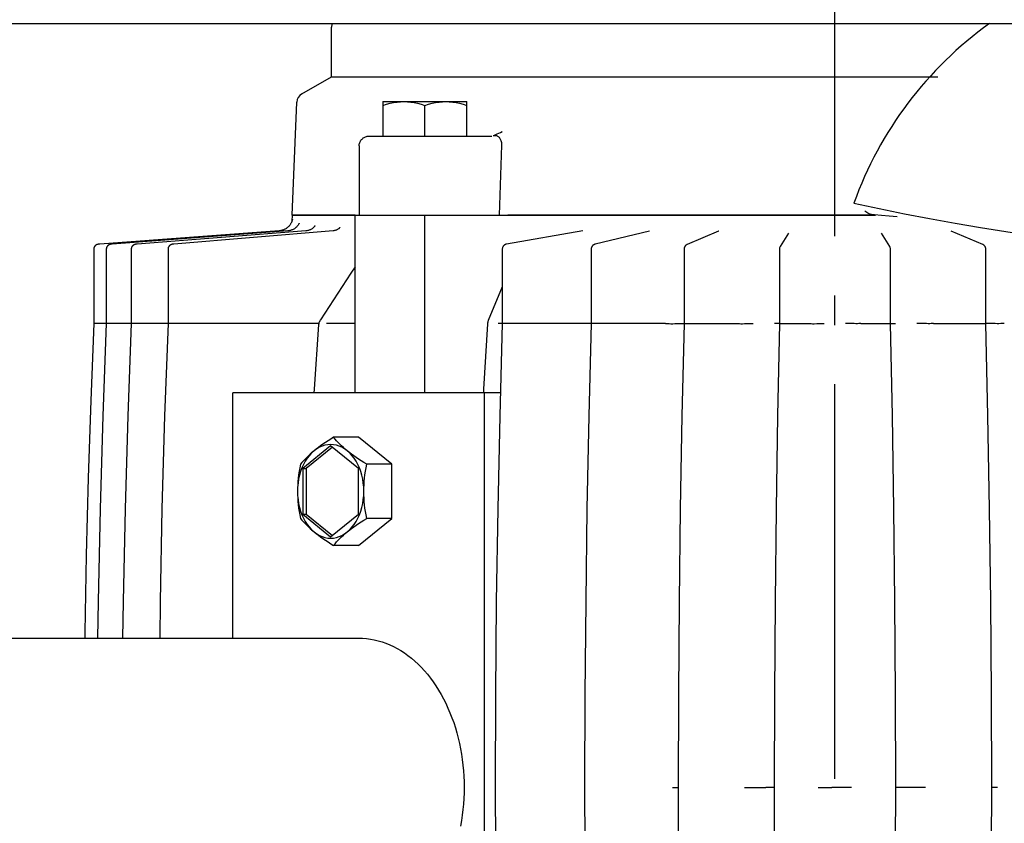
# Model space of a CAD drawing. Extents: x -1038 to 1536, y -829 to 669.
# Drawn here: x -165 to 34, y -465 to -302 of the extents above; entities that cross this region are included whole.
import ezdxf

# ---------------------------------------------------------------- set-up
doc = ezdxf.new("R2010")
doc.units = 0
doc.header["$LTSCALE"] = 20
doc.header["$PDMODE"] = 3
doc.header["$PDSIZE"] = -2
doc.linetypes.add('DASHDOT', pattern=[5.5, 4, -0.6, 0.3, -0.6])
doc.layers.get('DEFPOINTS').update_dxf_attribs({"linetype": 'CONTINUOUS'})
doc.layers.add('BASIS', color=6, linetype='DASHDOT')
doc.layers.add('DETAIL', color=5, linetype='CONTINUOUS')

msp = doc.modelspace()

# ---------------------------------------------------------------- linework, layer by layer
at = {"layer": 'BASIS', "color": 6, "linetype": 'DASHDOT'}
msp.add_line((0, -676.09), (0, 59.44), dxfattribs=at)
at = {"layer": 'DEFPOINTS', "color": 30, "linetype": 'CONTINUOUS'}
msp.add_point((-153.11, -457.8), dxfattribs=at)
at = {"layer": 'DETAIL', "color": 5, "linetype": 'CONTINUOUS'}
for p, q in [((-493.15, -303), (493.15, -303)), ((-102, -313.8), (-102, -303.73)), ((-108.04, -317.25), (-102, -313.8)), ((-102, -313.8), (20.88, -313.8)), ((-110, -341.8), (-109.05, -318.9)), ((-91.59, -318.8), (-74.59, -318.8)), ((-91.59, -318.8), (-91.59, -325.8)), ((-90.84, -319.33), (-90.12, -319.14)), ((-90.12, -319.14), (-89.42, -318.99)), ((-89.42, -318.99), (-88.72, -318.89)), ((-88.72, -318.89), (-88.03, -318.82)), ((-88.03, -318.82), (-87.34, -318.8)), ((-87.34, -318.8), (-86.64, -318.82)), ((-86.64, -318.82), (-85.95, -318.89)), ((-85.95, -318.89), (-85.25, -318.99)), ((-85.25, -318.99), (-84.55, -319.14)), ((-84.55, -319.14), (-83.83, -319.33)), ((-82.34, -319.33), (-81.62, -319.14)), ((-81.62, -319.14), (-80.92, -318.99)), ((-80.92, -318.99), (-80.22, -318.89)), ((-80.22, -318.89), (-79.53, -318.82)), ((-79.53, -318.82), (-78.84, -318.8)), ((-78.84, -318.8), (-78.14, -318.82)), ((-78.14, -318.82), (-77.45, -318.89)), ((-77.45, -318.89), (-76.75, -318.99)), ((-76.75, -318.99), (-76.05, -319.14)), ((-76.05, -319.14), (-75.33, -319.33)), ((-74.59, -325.8), (-74.59, -318.8)), ((-91.59, -319.56), (-90.84, -319.33)), ((-83.83, -319.33), (-83.09, -319.56)), ((-83.09, -319.56), (-82.34, -319.33)), ((-83.09, -325.8), (-83.09, -319.56)), ((-75.33, -319.33), (-74.59, -319.56)), ((-68.11, -325.2), (-67.79, -325.04)), ((-67.79, -325.04), (-67.45, -324.89)), ((-67.52, -324.84), (-67.48, -324.86)), ((-67.48, -324.86), (-67.45, -324.89)), ((-96.34, -327.28), (-96.29, -327.12)), ((-96.29, -327.12), (-96.22, -326.95)), ((-96.22, -326.95), (-96.14, -326.8)), ((-96.14, -326.8), (-96.05, -326.65)), ((-96.05, -326.65), (-95.94, -326.51)), ((-95.94, -326.51), (-95.82, -326.39)), ((-95.82, -326.39), (-95.69, -326.27)), ((-95.69, -326.27), (-95.56, -326.16)), ((-95.56, -326.16), (-95.41, -326.07)), ((-95.41, -326.07), (-95.25, -325.99)), ((-95.25, -325.99), (-95.09, -325.92)), ((-95.09, -325.92), (-94.93, -325.87)), ((-94.93, -325.87), (-94.76, -325.83)), ((-94.76, -325.83), (-94.58, -325.81)), ((-94.58, -325.81), (-94.41, -325.8)), ((-94.41, -325.8), (-91.59, -325.8)), ((-91.59, -325.8), (-86.49, -325.8)), ((-86.49, -325.8), (-69.52, -325.8)), ((-69.24, -325.7), (-68.98, -325.61)), ((-69.24, -325.7), (-69.09, -325.67)), ((-69.09, -325.67), (-68.95, -325.65)), ((-68.98, -325.61), (-68.7, -325.5)), ((-68.95, -325.65), (-68.82, -325.65)), ((-68.82, -325.65), (-68.69, -325.66)), ((-68.7, -325.5), (-68.41, -325.35)), ((-68.69, -325.66), (-68.57, -325.69)), ((-68.57, -325.69), (-68.46, -325.73)), ((-68.46, -325.73), (-68.35, -325.78)), ((-68.41, -325.35), (-68.11, -325.2)), ((-68.35, -325.78), (-68.25, -325.85)), ((-68.25, -325.85), (-68.14, -325.93)), ((-68.14, -325.93), (-68.05, -326.03)), ((-68.05, -326.03), (-67.96, -326.14)), ((-67.96, -326.14), (-67.87, -326.27)), ((-67.87, -326.27), (-67.8, -326.41)), ((-67.8, -326.41), (-67.73, -326.56)), ((-67.73, -326.56), (-67.67, -326.72)), ((-67.67, -326.72), (-67.62, -326.89)), ((-67.62, -326.89), (-67.58, -327.07)), ((-67.58, -327.07), (-67.56, -327.25)), ((-96.41, -327.8), (-96.4, -327.63)), ((-96.41, -327.8), (-96.41, -341.8)), ((-96.4, -327.63), (-96.38, -327.45)), ((-96.38, -327.45), (-96.34, -327.28)), ((-67.54, -327.63), (-68.04, -341.8)), ((-67.56, -327.25), (-67.54, -327.44)), ((-67.54, -327.44), (-67.54, -327.63)), ((6.24, -341.17), (6.03, -341)), ((-110.04, -343.06), (-110.07, -343.14)), ((-110.02, -342.99), (-110.04, -343.06)), ((-110, -341.8), (-110.02, -343.01)), ((-110, -342.93), (-110.02, -342.99)), ((-97.23, -341.8), (-110, -341.8)), ((-110, -341.8), (8.2, -341.8)), ((-109.98, -342.87), (-110, -342.93)), ((-109.97, -342.82), (-109.98, -342.87)), ((-109.95, -342.77), (-109.97, -342.82)), ((-109.94, -342.7), (-109.95, -342.73)), ((-109.95, -342.73), (-109.95, -342.77)), ((-109.93, -342.66), (-109.94, -342.68)), ((-109.94, -342.68), (-109.94, -342.7)), ((-109.93, -342.66), (-109.93, -342.65)), ((-109.93, -342.65), (-109.93, -342.65)), ((-109.93, -342.65), (-109.93, -342.66)), ((-97.23, -377.8), (-97.23, -341.8)), ((-83.09, -377.8), (-83.09, -341.8)), ((8.2, -341.8), (-66.3, -341.8)), ((6.45, -341.31), (6.24, -341.17)), ((6.68, -341.44), (6.45, -341.31)), ((6.92, -341.54), (6.68, -341.44)), ((7.17, -341.63), (6.92, -341.54)), ((7.44, -341.7), (7.17, -341.63)), ((7.71, -341.75), (7.44, -341.7)), ((8, -341.78), (7.71, -341.75)), ((9.44, -341.9), (8, -341.78)), ((10.97, -342.03), (9.44, -341.9)), ((12.58, -342.16), (10.97, -342.03)), ((-112.59, -345), (-148.95, -347.7)), ((-110.84, -345), (-146.44, -347.7)), ((-107.18, -345), (-141.41, -347.7)), ((-101.69, -345), (-133.98, -347.7)), ((-112.44, -344.98), (-112.59, -345)), ((-112.29, -344.96), (-112.44, -344.98)), ((-112.15, -344.93), (-112.29, -344.96)), ((-112.01, -344.89), (-112.15, -344.93)), ((-111.87, -344.85), (-112.01, -344.89)), ((-111.74, -344.8), (-111.87, -344.85)), ((-111.61, -344.75), (-111.74, -344.8)), ((-111.49, -344.69), (-111.61, -344.75)), ((-111.37, -344.63), (-111.49, -344.69)), ((-111.26, -344.56), (-111.37, -344.63)), ((-111.15, -344.49), (-111.26, -344.56)), ((-111.04, -344.41), (-111.15, -344.49)), ((-110.95, -344.34), (-111.04, -344.41)), ((-110.85, -344.26), (-110.95, -344.34)), ((-110.76, -344.18), (-110.85, -344.26)), ((-110.8, -345), (-110.84, -345)), ((-110.64, -344.98), (-110.8, -345)), ((-110.68, -344.09), (-110.76, -344.18)), ((-110.6, -344.01), (-110.68, -344.09)), ((-110.48, -344.95), (-110.64, -344.98)), ((-110.53, -343.92), (-110.6, -344.01)), ((-110.46, -343.83), (-110.53, -343.92)), ((-110.33, -344.91), (-110.48, -344.95)), ((-110.4, -343.75), (-110.46, -343.83)), ((-110.34, -343.66), (-110.4, -343.75)), ((-110.28, -343.57), (-110.34, -343.66)), ((-110.18, -344.87), (-110.33, -344.91)), ((-110.23, -343.48), (-110.28, -343.57)), ((-110.18, -343.39), (-110.23, -343.48)), ((-110.14, -343.31), (-110.18, -343.39)), ((-110.04, -344.82), (-110.18, -344.87)), ((-110.1, -343.22), (-110.14, -343.31)), ((-110.07, -343.14), (-110.1, -343.22)), ((-109.9, -344.76), (-110.04, -344.82)), ((-109.77, -344.7), (-109.9, -344.76)), ((-109.64, -344.63), (-109.77, -344.7)), ((-109.52, -344.56), (-109.64, -344.63)), ((-109.41, -344.49), (-109.52, -344.56)), ((-109.31, -344.41), (-109.41, -344.49)), ((-109.21, -344.32), (-109.31, -344.41)), ((-109.12, -344.24), (-109.21, -344.32)), ((-109.03, -344.15), (-109.12, -344.24)), ((-108.95, -344.07), (-109.03, -344.15)), ((-108.88, -343.98), (-108.95, -344.07)), ((-108.81, -343.9), (-108.88, -343.98)), ((-108.76, -343.82), (-108.81, -343.9)), ((-108.71, -343.74), (-108.76, -343.82)), ((-108.67, -343.67), (-108.71, -343.74)), ((-108.63, -343.61), (-108.67, -343.67)), ((-108.61, -343.55), (-108.63, -343.61)), ((-108.59, -343.51), (-108.61, -343.55)), ((-108.57, -343.47), (-108.59, -343.51)), ((-108.56, -343.45), (-108.57, -343.47)), ((-108.55, -343.42), (-108.56, -343.43)), ((-108.56, -343.43), (-108.56, -343.45)), ((-108.55, -343.43), (-108.55, -343.42)), ((-107.14, -345), (-107.18, -345)), ((-106.99, -344.98), (-107.14, -345)), ((-106.83, -344.95), (-106.99, -344.98)), ((-106.69, -344.92), (-106.83, -344.95)), ((-106.55, -344.87), (-106.69, -344.92)), ((-106.41, -344.82), (-106.55, -344.87)), ((-106.28, -344.76), (-106.41, -344.82)), ((-106.16, -344.7), (-106.28, -344.76)), ((-106.05, -344.64), (-106.16, -344.7)), ((-105.94, -344.57), (-106.05, -344.64)), ((-105.84, -344.5), (-105.94, -344.57)), ((-105.75, -344.42), (-105.84, -344.5)), ((-105.67, -344.35), (-105.75, -344.42)), ((-105.6, -344.28), (-105.67, -344.35)), ((-105.54, -344.21), (-105.6, -344.28)), ((-105.48, -344.15), (-105.54, -344.21)), ((-105.44, -344.09), (-105.48, -344.15)), ((-105.4, -344.04), (-105.44, -344.09)), ((-105.38, -344), (-105.4, -344.04)), ((-105.36, -343.96), (-105.38, -344)), ((-105.34, -343.94), (-105.36, -343.96)), ((-105.34, -343.92), (-105.34, -343.93)), ((-105.34, -343.93), (-105.34, -343.94)), ((-101.66, -345), (-101.69, -345)), ((-101.52, -344.98), (-101.66, -345)), ((-101.39, -344.96), (-101.52, -344.98)), ((-101.26, -344.92), (-101.39, -344.96)), ((-101.13, -344.88), (-101.26, -344.92)), ((-101.01, -344.84), (-101.13, -344.88)), ((-100.9, -344.79), (-101.01, -344.84)), ((-100.8, -344.73), (-100.9, -344.79)), ((-100.7, -344.67), (-100.8, -344.73)), ((-100.62, -344.61), (-100.7, -344.67)), ((-100.54, -344.56), (-100.62, -344.61)), ((-100.48, -344.5), (-100.54, -344.56)), ((-100.42, -344.45), (-100.48, -344.5)), ((-100.38, -344.4), (-100.42, -344.45)), ((-100.34, -344.36), (-100.38, -344.4)), ((-100.32, -344.33), (-100.34, -344.36)), ((-100.3, -344.31), (-100.32, -344.33)), ((-100.29, -344.29), (-100.3, -344.31)), ((-100.29, -344.29), (-100.29, -344.29)), ((-51.09, -345.01), (-66.54, -347.71)), ((-37.59, -345.03), (-48.61, -347.72)), ((-23.58, -345.09), (-29.95, -347.77)), ((-23.54, -345.08), (-23.58, -345.09)), ((29.95, -347.77), (23.54, -345.08)), ((-63.55, -347.1), (-63.59, -347.19)), ((-9.42, -345.48), (-11.09, -348.16)), ((-9.42, -345.47), (-9.42, -345.48)), ((-9.42, -345.47), (-9.42, -345.47)), ((9.42, -345.48), (9.42, -345.47)), ((11.09, -348.16), (9.42, -345.48)), ((-150.17, -348.6), (-150.18, -348.63)), ((-150.17, -348.62), (-150.18, -348.64)), ((-150.18, -348.63), (-150.18, -348.66)), ((-150.18, -348.64), (-150.18, -348.67)), ((-150.18, -348.66), (-150.18, -348.69)), ((-150.18, -348.67), (-150.18, -348.7)), ((-150.18, -348.69), (-150.18, -348.7)), ((-150.18, -348.7), (-150.18, -348.73)), ((-150.18, -348.73), (-150.18, -363.8)), ((-150.16, -348.53), (-150.17, -348.56)), ((-150.16, -348.54), (-150.17, -348.57)), ((-150.17, -348.56), (-150.17, -348.59)), ((-150.17, -348.57), (-150.17, -348.6)), ((-150.17, -348.59), (-150.17, -348.62)), ((-150.15, -348.48), (-150.16, -348.51)), ((-150.15, -348.48), (-150.16, -348.5)), ((-150.16, -348.5), (-150.16, -348.53)), ((-150.16, -348.51), (-150.16, -348.54)), ((-150.14, -348.45), (-150.15, -348.48)), ((-150.14, -348.46), (-150.15, -348.48)), ((-150.13, -348.4), (-150.14, -348.43)), ((-150.13, -348.42), (-150.14, -348.45)), ((-150.14, -348.43), (-150.14, -348.46)), ((-150.12, -348.37), (-150.13, -348.4)), ((-150.11, -348.35), (-150.12, -348.38)), ((-150.1, -348.32), (-150.11, -348.35)), ((-150.09, -348.3), (-150.1, -348.32)), ((-150.07, -348.27), (-150.09, -348.3)), ((-150.06, -348.25), (-150.07, -348.28)), ((-150.05, -348.23), (-150.06, -348.25)), ((-150.05, -348.23), (-150.06, -348.26)), ((-150.03, -348.21), (-150.05, -348.23)), ((-150.04, -348.21), (-150.05, -348.23)), ((-150.03, -348.19), (-150.04, -348.21)), ((-150.01, -348.17), (-150.03, -348.19)), ((-150.02, -348.18), (-150.03, -348.21)), ((-150.01, -348.16), (-150.02, -348.18)), ((-149.99, -348.14), (-150.01, -348.16)), ((-150, -348.15), (-150.01, -348.17)), ((-149.98, -348.13), (-150, -348.15)), ((-149.98, -348.12), (-149.99, -348.14)), ((-149.96, -348.1), (-149.98, -348.12)), ((-149.97, -348.11), (-149.98, -348.13)), ((-149.95, -348.09), (-149.97, -348.11)), ((-149.95, -348.08), (-149.96, -348.1)), ((-149.93, -348.06), (-149.95, -348.08)), ((-149.94, -348.07), (-149.95, -348.09)), ((-149.92, -348.06), (-149.94, -348.07)), ((-149.91, -348.05), (-149.93, -348.06)), ((-149.91, -348.04), (-149.92, -348.06)), ((-149.89, -348.02), (-149.91, -348.04)), ((-149.9, -348.03), (-149.91, -348.05)), ((-149.88, -348.01), (-149.9, -348.03)), ((-149.88, -348.01), (-149.89, -348.02)), ((-149.86, -347.99), (-149.88, -348.01)), ((-149.86, -348), (-149.88, -348.01)), ((-149.85, -347.98), (-149.86, -348)), ((-149.84, -347.98), (-149.86, -347.99)), ((-149.83, -347.96), (-149.85, -347.98)), ((-149.81, -347.95), (-149.83, -347.97)), ((-149.79, -347.94), (-149.81, -347.95)), ((-149.78, -347.92), (-149.8, -347.94)), ((-149.76, -347.91), (-149.78, -347.92)), ((-149.74, -347.9), (-149.76, -347.91)), ((-149.72, -347.89), (-149.74, -347.9)), ((-149.71, -347.88), (-149.73, -347.89)), ((-149.69, -347.87), (-149.71, -347.88)), ((-149.67, -347.85), (-149.69, -347.87)), ((-149.65, -347.85), (-149.67, -347.86)), ((-149.64, -347.84), (-149.65, -347.85)), ((-149.62, -347.83), (-149.64, -347.84)), ((-149.6, -347.82), (-149.62, -347.83)), ((-149.58, -347.81), (-149.6, -347.82)), ((-149.57, -347.8), (-149.58, -347.81)), ((-149.55, -347.8), (-149.57, -347.8)), ((-149.53, -347.79), (-149.55, -347.8)), ((-149.51, -347.78), (-149.53, -347.79)), ((-149.49, -347.78), (-149.51, -347.78)), ((-149.48, -347.77), (-149.49, -347.78)), ((-149.46, -347.77), (-149.48, -347.77)), ((-149.44, -347.76), (-149.46, -347.77)), ((-149.42, -347.76), (-149.44, -347.76)), ((-149.41, -347.75), (-149.42, -347.76)), ((-149.39, -347.75), (-149.41, -347.75)), ((-149.37, -347.75), (-149.39, -347.75)), ((-149.36, -347.74), (-149.38, -347.75)), ((-149.34, -347.74), (-149.36, -347.74)), ((-149.33, -347.74), (-149.34, -347.74)), ((-149.32, -347.74), (-149.33, -347.74)), ((-149.3, -347.73), (-149.32, -347.74)), ((-149.29, -347.73), (-149.3, -347.73)), ((-149.28, -347.73), (-149.29, -347.73)), ((-149.27, -347.73), (-149.28, -347.73)), ((-149.26, -347.73), (-149.28, -347.73)), ((-149.25, -347.73), (-149.27, -347.73)), ((-149.23, -347.73), (-149.25, -347.73)), ((-149.17, -347.72), (-149.23, -347.73)), ((-148.94, -347.7), (-149.17, -347.72)), ((-147.63, -348.65), (-147.64, -348.69)), ((-147.64, -348.69), (-147.64, -348.73)), ((-147.64, -348.73), (-147.64, -363.8)), ((-147.62, -348.56), (-147.63, -348.6)), ((-147.63, -348.6), (-147.63, -348.65)), ((-147.61, -348.48), (-147.62, -348.52)), ((-147.62, -348.52), (-147.62, -348.56)), ((-147.6, -348.44), (-147.61, -348.48)), ((-147.58, -348.41), (-147.6, -348.44)), ((-147.57, -348.37), (-147.58, -348.41)), ((-147.56, -348.33), (-147.57, -348.37)), ((-147.54, -348.3), (-147.56, -348.33)), ((-147.52, -348.26), (-147.54, -348.3)), ((-147.51, -348.23), (-147.52, -348.26)), ((-147.49, -348.2), (-147.51, -348.23)), ((-147.47, -348.17), (-147.49, -348.2)), ((-147.45, -348.14), (-147.47, -348.17)), ((-147.43, -348.11), (-147.45, -348.14)), ((-147.4, -348.08), (-147.43, -348.11)), ((-147.38, -348.06), (-147.4, -348.08)), ((-147.36, -348.03), (-147.38, -348.06)), ((-147.33, -348.01), (-147.36, -348.03)), ((-147.31, -347.99), (-147.33, -348.01)), ((-147.29, -347.96), (-147.31, -347.99)), ((-147.26, -347.94), (-147.29, -347.96)), ((-147.24, -347.92), (-147.26, -347.94)), ((-147.21, -347.91), (-147.24, -347.92)), ((-147.18, -347.89), (-147.21, -347.91)), ((-147.16, -347.87), (-147.18, -347.89)), ((-147.13, -347.86), (-147.16, -347.87)), ((-147.1, -347.84), (-147.13, -347.86)), ((-147.08, -347.83), (-147.1, -347.84)), ((-147.05, -347.82), (-147.08, -347.83)), ((-147.02, -347.8), (-147.05, -347.82)), ((-147, -347.79), (-147.02, -347.8)), ((-146.97, -347.78), (-147, -347.79)), ((-146.95, -347.77), (-146.97, -347.78)), ((-146.92, -347.77), (-146.95, -347.77)), ((-146.9, -347.76), (-146.92, -347.77)), ((-146.87, -347.75), (-146.9, -347.76)), ((-146.85, -347.75), (-146.87, -347.75)), ((-146.83, -347.74), (-146.85, -347.75)), ((-146.8, -347.74), (-146.83, -347.74)), ((-146.78, -347.74), (-146.8, -347.74)), ((-146.77, -347.73), (-146.78, -347.74)), ((-146.75, -347.73), (-146.77, -347.73)), ((-146.73, -347.73), (-146.75, -347.73)), ((-146.72, -347.73), (-146.73, -347.73)), ((-146.7, -347.73), (-146.72, -347.73)), ((-146.67, -347.72), (-146.7, -347.73)), ((-146.63, -347.72), (-146.67, -347.72)), ((-146.56, -347.71), (-146.63, -347.72)), ((-146.44, -347.7), (-146.56, -347.71)), ((-142.58, -348.58), (-142.59, -348.63)), ((-142.59, -348.63), (-142.59, -348.69)), ((-142.59, -348.69), (-142.59, -348.72)), ((-142.59, -348.72), (-142.59, -363.8)), ((-142.57, -348.53), (-142.58, -348.58)), ((-142.56, -348.48), (-142.57, -348.53)), ((-142.55, -348.43), (-142.56, -348.48)), ((-142.53, -348.39), (-142.55, -348.43)), ((-142.52, -348.34), (-142.53, -348.39)), ((-142.5, -348.3), (-142.52, -348.34)), ((-142.48, -348.25), (-142.5, -348.3)), ((-142.45, -348.21), (-142.48, -348.25)), ((-142.43, -348.18), (-142.45, -348.21)), ((-142.4, -348.14), (-142.43, -348.18)), ((-142.38, -348.1), (-142.4, -348.14)), ((-142.35, -348.07), (-142.38, -348.1)), ((-142.32, -348.04), (-142.35, -348.07)), ((-142.29, -348.01), (-142.32, -348.04)), ((-142.26, -347.98), (-142.29, -348.01)), ((-142.23, -347.96), (-142.26, -347.98)), ((-142.2, -347.93), (-142.23, -347.96)), ((-142.17, -347.91), (-142.2, -347.93)), ((-142.14, -347.89), (-142.17, -347.91)), ((-142.11, -347.87), (-142.14, -347.89)), ((-142.07, -347.85), (-142.11, -347.87)), ((-142.04, -347.83), (-142.07, -347.85)), ((-142.01, -347.82), (-142.04, -347.83)), ((-141.98, -347.8), (-142.01, -347.82)), ((-141.95, -347.79), (-141.98, -347.8)), ((-141.92, -347.78), (-141.95, -347.79)), ((-141.89, -347.77), (-141.92, -347.78)), ((-141.86, -347.76), (-141.89, -347.77)), ((-141.83, -347.75), (-141.86, -347.76)), ((-141.8, -347.75), (-141.83, -347.75)), ((-141.78, -347.74), (-141.8, -347.75)), ((-141.75, -347.74), (-141.78, -347.74)), ((-141.73, -347.73), (-141.75, -347.74)), ((-141.71, -347.73), (-141.73, -347.73)), ((-141.69, -347.73), (-141.71, -347.73)), ((-141.66, -347.72), (-141.69, -347.73)), ((-141.64, -347.72), (-141.66, -347.72)), ((-141.62, -347.72), (-141.64, -347.72)), ((-141.59, -347.72), (-141.62, -347.72)), ((-141.54, -347.71), (-141.59, -347.72)), ((-141.48, -347.7), (-141.54, -347.71)), ((-141.41, -347.7), (-141.48, -347.7)), ((-135.12, -348.57), (-135.13, -348.63)), ((-135.13, -348.63), (-135.13, -348.68)), ((-135.13, -348.68), (-135.13, -348.72)), ((-135.13, -348.72), (-135.13, -363.8)), ((-135.11, -348.52), (-135.12, -348.57)), ((-135.1, -348.47), (-135.11, -348.52)), ((-135.09, -348.42), (-135.1, -348.47)), ((-135.07, -348.38), (-135.09, -348.42)), ((-135.05, -348.33), (-135.07, -348.38)), ((-135.04, -348.29), (-135.05, -348.33)), ((-135.01, -348.25), (-135.04, -348.29)), ((-134.99, -348.21), (-135.01, -348.25)), ((-134.97, -348.17), (-134.99, -348.21)), ((-134.94, -348.13), (-134.97, -348.17)), ((-134.91, -348.09), (-134.94, -348.13)), ((-134.88, -348.06), (-134.91, -348.09)), ((-134.85, -348.03), (-134.88, -348.06)), ((-134.82, -348), (-134.85, -348.03)), ((-134.79, -347.97), (-134.82, -348)), ((-134.76, -347.94), (-134.79, -347.97)), ((-134.72, -347.92), (-134.76, -347.94)), ((-134.69, -347.89), (-134.72, -347.92)), ((-134.66, -347.87), (-134.69, -347.89)), ((-134.62, -347.85), (-134.66, -347.87)), ((-134.59, -347.83), (-134.62, -347.85)), ((-134.55, -347.81), (-134.59, -347.83)), ((-134.52, -347.8), (-134.55, -347.81)), ((-134.49, -347.79), (-134.52, -347.8)), ((-134.45, -347.77), (-134.49, -347.79)), ((-134.42, -347.76), (-134.45, -347.77)), ((-134.39, -347.75), (-134.42, -347.76)), ((-134.36, -347.75), (-134.39, -347.75)), ((-134.33, -347.74), (-134.36, -347.75)), ((-134.3, -347.73), (-134.33, -347.74)), ((-134.27, -347.73), (-134.3, -347.73)), ((-134.24, -347.72), (-134.27, -347.73)), ((-134.22, -347.72), (-134.24, -347.72)), ((-134.19, -347.72), (-134.22, -347.72)), ((-134.16, -347.71), (-134.19, -347.72)), ((-134.13, -347.71), (-134.16, -347.71)), ((-134.1, -347.71), (-134.13, -347.71)), ((-134.06, -347.7), (-134.1, -347.71)), ((-133.98, -347.7), (-134.06, -347.7)), ((-67.39, -348.54), (-67.4, -348.62)), ((-67.4, -348.62), (-67.4, -348.7)), ((-67.4, -348.7), (-67.4, -348.71)), ((-67.4, -348.71), (-67.4, -363.8)), ((-67.37, -348.47), (-67.39, -348.54)), ((-67.35, -348.4), (-67.37, -348.47)), ((-67.33, -348.34), (-67.35, -348.4)), ((-67.3, -348.27), (-67.33, -348.34)), ((-67.27, -348.21), (-67.3, -348.27)), ((-67.24, -348.16), (-67.27, -348.21)), ((-67.2, -348.1), (-67.24, -348.16)), ((-67.16, -348.05), (-67.2, -348.1)), ((-67.12, -348.01), (-67.16, -348.05)), ((-67.07, -347.97), (-67.12, -348.01)), ((-67.03, -347.93), (-67.07, -347.97)), ((-66.98, -347.89), (-67.03, -347.93)), ((-66.94, -347.86), (-66.98, -347.89)), ((-66.89, -347.83), (-66.94, -347.86)), ((-66.84, -347.81), (-66.89, -347.83)), ((-66.79, -347.78), (-66.84, -347.81)), ((-66.75, -347.76), (-66.79, -347.78)), ((-66.7, -347.75), (-66.75, -347.76)), ((-66.66, -347.73), (-66.7, -347.75)), ((-66.61, -347.72), (-66.66, -347.73)), ((-66.58, -347.71), (-66.61, -347.72)), ((-66.54, -347.71), (-66.58, -347.71)), ((-49.38, -348.55), (-49.39, -348.62)), ((-49.39, -348.62), (-49.39, -348.7)), ((-49.39, -348.7), (-49.39, -363.8)), ((-49.37, -348.49), (-49.38, -348.55)), ((-49.35, -348.42), (-49.37, -348.49)), ((-49.33, -348.36), (-49.35, -348.42)), ((-49.31, -348.3), (-49.33, -348.36)), ((-49.28, -348.24), (-49.31, -348.3)), ((-49.25, -348.19), (-49.28, -348.24)), ((-49.22, -348.14), (-49.25, -348.19)), ((-49.19, -348.09), (-49.22, -348.14)), ((-49.15, -348.04), (-49.19, -348.09)), ((-49.11, -348), (-49.15, -348.04)), ((-49.07, -347.96), (-49.11, -348)), ((-49.03, -347.93), (-49.07, -347.96)), ((-48.99, -347.9), (-49.03, -347.93)), ((-48.95, -347.86), (-48.99, -347.9)), ((-48.9, -347.84), (-48.95, -347.86)), ((-48.86, -347.81), (-48.9, -347.84)), ((-48.81, -347.79), (-48.86, -347.81)), ((-48.77, -347.77), (-48.81, -347.79)), ((-48.73, -347.75), (-48.77, -347.77)), ((-48.68, -347.74), (-48.73, -347.75)), ((-48.64, -347.73), (-48.68, -347.74)), ((-48.61, -347.72), (-48.64, -347.73)), ((-30.56, -348.58), (-30.57, -348.66)), ((-30.57, -348.66), (-30.57, -348.7)), ((-30.57, -348.7), (-30.57, -363.8)), ((-30.55, -348.5), (-30.56, -348.58)), ((-30.53, -348.42), (-30.55, -348.5)), ((-30.51, -348.35), (-30.53, -348.42)), ((-30.48, -348.28), (-30.51, -348.35)), ((-30.44, -348.21), (-30.48, -348.28)), ((-30.41, -348.15), (-30.44, -348.21)), ((-30.37, -348.1), (-30.41, -348.15)), ((-30.33, -348.04), (-30.37, -348.1)), ((-30.28, -348), (-30.33, -348.04)), ((-30.24, -347.95), (-30.28, -348)), ((-30.19, -347.91), (-30.24, -347.95)), ((-30.14, -347.87), (-30.19, -347.91)), ((-30.09, -347.84), (-30.14, -347.87)), ((-30.04, -347.81), (-30.09, -347.84)), ((-29.99, -347.79), (-30.04, -347.81)), ((-29.95, -347.77), (-29.99, -347.79)), ((-11.24, -348.61), (-11.25, -348.69)), ((-11.25, -348.69), (-11.25, -363.8)), ((-11.23, -348.51), (-11.24, -348.61)), ((-11.21, -348.42), (-11.23, -348.51)), ((-11.17, -348.32), (-11.21, -348.42)), ((-11.13, -348.23), (-11.17, -348.32)), ((-11.09, -348.16), (-11.13, -348.23)), ((11.12, -348.21), (11.09, -348.16)), ((11.16, -348.29), (11.12, -348.21)), ((11.19, -348.38), (11.16, -348.29)), ((11.22, -348.46), (11.19, -348.38)), ((11.23, -348.55), (11.22, -348.46)), ((11.24, -348.64), (11.23, -348.55)), ((11.25, -348.69), (11.24, -348.64)), ((11.25, -363.8), (11.25, -348.69)), ((30, -347.79), (29.95, -347.77)), ((30.05, -347.82), (30, -347.79)), ((30.1, -347.85), (30.05, -347.82)), ((30.15, -347.88), (30.1, -347.85)), ((30.19, -347.92), (30.15, -347.88)), ((30.24, -347.96), (30.19, -347.92)), ((30.29, -348), (30.24, -347.96)), ((30.33, -348.05), (30.29, -348)), ((30.37, -348.1), (30.33, -348.05)), ((30.41, -348.16), (30.37, -348.1)), ((30.45, -348.22), (30.41, -348.16)), ((30.48, -348.28), (30.45, -348.22)), ((30.51, -348.35), (30.48, -348.28)), ((30.53, -348.42), (30.51, -348.35)), ((30.55, -348.5), (30.53, -348.42)), ((30.56, -348.58), (30.55, -348.5)), ((30.57, -348.66), (30.56, -348.58)), ((30.57, -348.7), (30.57, -348.66)), ((30.57, -363.8), (30.57, -348.7)), ((-97.23, -352.28), (-98.08, -353.58)), ((-98.08, -353.58), (-104.24, -363.03)), ((-67.4, -356.35), (-70.24, -363.19)), ((-104.24, -363.03), (-104.3, -363.12)), ((-150.18, -363.8), (-150.79, -379.36)), ((-104.59, -363.8), (-150.18, -363.8)), ((-147.64, -363.8), (-148.35, -382.5)), ((-142.59, -363.8), (-143.29, -382.5)), ((-135.13, -363.8), (-135.81, -382.5)), ((-104.62, -364), (-105.55, -377.11)), ((-104.6, -363.89), (-104.62, -363.98)), ((-104.62, -363.98), (-104.62, -364)), ((-104.62, -364), (-104.62, -364)), ((-104.59, -363.8), (-104.6, -363.89)), ((-104.57, -363.71), (-104.59, -363.8)), ((-104.54, -363.63), (-104.57, -363.71)), ((-104.5, -363.53), (-104.54, -363.63)), ((-104.47, -363.46), (-104.5, -363.53)), ((-104.46, -363.42), (-104.47, -363.46)), ((-104.44, -363.38), (-104.46, -363.42)), ((-104.4, -363.3), (-104.44, -363.38)), ((-104.44, -363.38), (-104.44, -363.38)), ((-104.35, -363.21), (-104.4, -363.3)), ((-104.3, -363.12), (-104.35, -363.21)), ((-97.23, -363.8), (-103.04, -363.8)), ((-70.39, -363.82), (-71.18, -377.11)), ((-70.38, -363.72), (-70.39, -363.76)), ((-70.39, -363.76), (-70.39, -363.82)), ((-70.39, -363.76), (-70.39, -363.76)), ((-70.36, -363.59), (-70.38, -363.66)), ((-70.38, -363.66), (-70.38, -363.67)), ((-70.38, -363.67), (-70.38, -363.72)), ((-70.34, -363.47), (-70.36, -363.59)), ((-70.3, -363.34), (-70.34, -363.47)), ((-70.25, -363.21), (-70.3, -363.34)), ((-70.24, -363.19), (-70.25, -363.21)), ((-34.32, -363.8), (-68.26, -363.8)), ((-67.4, -363.8), (-67.92, -382.5)), ((-49.39, -363.8), (-49.87, -382.5)), ((-34.32, -363.8), (-34.23, -363.8)), ((-34.23, -363.8), (-34.13, -363.81)), ((-34.13, -363.81), (-34.02, -363.81)), ((-34.02, -363.81), (-33.89, -363.81)), ((-33.89, -363.81), (-33.59, -363.81)), ((-33.59, -363.81), (-33.24, -363.82)), ((-33.24, -363.82), (-32.86, -363.82)), ((-32.86, -363.82), (-32.44, -363.81)), ((-32.44, -363.81), (-32, -363.81)), ((-32, -363.81), (-31.55, -363.8)), ((-31.55, -363.8), (-30.66, -363.79)), ((-30.57, -363.8), (-31, -382.5)), ((-30.57, -363.8), (-19.94, -363.8)), ((-19.94, -363.8), (-19.88, -363.8)), ((-19.88, -363.8), (-19.81, -363.81)), ((-19.81, -363.81), (-19.72, -363.81)), ((-19.72, -363.81), (-19.62, -363.81)), ((-19.62, -363.81), (-19.5, -363.81)), ((-19.5, -363.81), (-19.36, -363.81)), ((-19.36, -363.81), (-19.06, -363.82)), ((-19.06, -363.82), (-18.71, -363.82)), ((-18.71, -363.82), (-18.32, -363.81)), ((-18.32, -363.81), (-17.9, -363.81)), ((-17.9, -363.81), (-17.46, -363.8)), ((-17.46, -363.8), (-16.56, -363.79)), ((-11.81, -363.8), (-12.25, -363.79)), ((-11.25, -363.81), (-11.81, -363.8)), ((-11.25, -363.8), (-11.63, -382.5)), ((-11.25, -363.8), (-5.22, -363.8)), ((-5.22, -363.8), (-5.19, -363.8)), ((-5.19, -363.8), (-5.15, -363.81)), ((-5.15, -363.81), (-5.09, -363.81)), ((-5.09, -363.81), (-5.01, -363.81)), ((-5.01, -363.81), (-4.92, -363.81)), ((-4.92, -363.81), (-4.81, -363.81)), ((-4.81, -363.81), (-4.55, -363.82)), ((-4.55, -363.82), (-4.24, -363.82)), ((-4.24, -363.82), (-3.69, -363.81)), ((-3.69, -363.81), (-3.06, -363.8)), ((-3.06, -363.8), (-2.17, -363.79)), ((2.4, -363.79), (2.17, -363.79)), ((3.06, -363.8), (2.4, -363.79)), ((3.49, -363.81), (3.06, -363.8)), ((3.88, -363.81), (3.49, -363.81)), ((4.24, -363.82), (3.88, -363.81)), ((4.55, -363.82), (4.24, -363.82)), ((4.81, -363.81), (4.55, -363.82)), ((4.92, -363.81), (4.81, -363.81)), ((5.01, -363.81), (4.92, -363.81)), ((5.09, -363.81), (5.01, -363.81)), ((5.15, -363.81), (5.09, -363.81)), ((5.19, -363.8), (5.15, -363.81)), ((5.22, -363.8), (5.19, -363.8)), ((5.22, -363.8), (11.25, -363.8)), ((11.25, -363.81), (12.25, -363.79)), ((11.63, -382.5), (11.25, -363.8)), ((16.78, -363.79), (16.56, -363.79)), ((17.23, -363.8), (16.78, -363.79)), ((17.68, -363.81), (17.23, -363.8)), ((18.11, -363.81), (17.68, -363.81)), ((18.52, -363.81), (18.11, -363.81)), ((18.89, -363.82), (18.52, -363.81)), ((19.22, -363.82), (18.89, -363.82)), ((19.5, -363.81), (19.22, -363.82)), ((19.62, -363.81), (19.5, -363.81)), ((19.72, -363.81), (19.62, -363.81)), ((19.81, -363.81), (19.72, -363.81)), ((19.88, -363.8), (19.81, -363.81)), ((19.94, -363.8), (19.88, -363.8)), ((19.94, -363.8), (30.57, -363.8)), ((31, -382.5), (30.57, -363.8)), ((31.1, -363.8), (30.66, -363.79)), ((31.55, -363.8), (31.1, -363.8)), ((32, -363.81), (31.55, -363.8)), ((32.44, -363.81), (32, -363.81)), ((32.86, -363.82), (32.44, -363.81)), ((33.24, -363.82), (32.86, -363.82)), ((33.59, -363.81), (33.24, -363.82)), ((33.89, -363.81), (33.59, -363.81)), ((34.02, -363.81), (33.89, -363.81)), ((34.13, -363.81), (34.02, -363.81)), ((34.23, -363.8), (34.13, -363.81)), ((34.32, -363.8), (34.23, -363.8)), ((-67.79, -377.8), (-121.98, -377.8)), ((-121.98, -427.55), (-121.98, -377.8)), ((-105.55, -377.11), (-105.6, -377.8)), ((-71.18, -377.11), (-71.21, -377.79)), ((-71.06, -377.8), (-71.06, -537.8)), ((-150.79, -379.36), (-151.29, -395.05)), ((-148.35, -382.5), (-148.9, -401.32)), ((-143.29, -382.5), (-143.84, -401.32)), ((-135.81, -382.5), (-136.35, -401.32)), ((-67.92, -382.5), (-68.32, -401.32)), ((-49.87, -382.5), (-50.24, -401.32)), ((-31, -382.5), (-31.34, -401.32)), ((-11.63, -382.5), (-11.93, -401.33)), ((11.93, -401.33), (11.63, -382.5)), ((31.34, -401.32), (31, -382.5)), ((-101.58, -386.83), (-102.16, -387.19)), ((-96.52, -386.83), (-101.58, -386.83)), ((-101.27, -387.19), (-101.58, -386.83)), ((-89.8, -392.32), (-96.52, -386.83)), ((-102.18, -388.56), (-107.83, -393.18)), ((-101.82, -388.85), (-107.13, -393.18)), ((-104.67, -388.9), (-105.11, -389.24)), ((-104.47, -388.87), (-105.01, -389.19)), ((-104.22, -388.57), (-104.67, -388.9)), ((-103.92, -388.62), (-104.47, -388.87)), ((-103.74, -388.23), (-104.22, -388.57)), ((-103.34, -388.44), (-103.92, -388.62)), ((-103.24, -387.89), (-103.74, -388.23)), ((-102.76, -388.34), (-103.34, -388.44)), ((-102.71, -387.55), (-103.24, -387.89)), ((-102.18, -388.3), (-102.76, -388.34)), ((-102.16, -387.19), (-102.71, -387.55)), ((-101.59, -388.34), (-102.18, -388.3)), ((-96.52, -393.18), (-102.18, -388.56)), ((-101.01, -388.44), (-101.59, -388.34)), ((-100.96, -387.55), (-101.27, -387.19)), ((-100.44, -388.62), (-101.01, -388.44)), ((-100.64, -387.89), (-100.96, -387.55)), ((-100.31, -388.23), (-100.64, -387.89)), ((-99.88, -388.87), (-100.44, -388.62)), ((-99.97, -388.57), (-100.31, -388.23)), ((-99.6, -388.9), (-99.97, -388.57)), ((-99.34, -389.19), (-99.88, -388.87)), ((-99.22, -389.24), (-99.6, -388.9)), ((-107.03, -390.92), (-107.36, -391.26)), ((-106.68, -390.58), (-107.03, -390.92)), ((-106.49, -390.52), (-106.93, -391.08)), ((-106.32, -390.24), (-106.68, -390.58)), ((-106.03, -390.02), (-106.49, -390.52)), ((-105.94, -389.91), (-106.32, -390.24)), ((-105.54, -389.57), (-106.03, -390.02)), ((-105.54, -389.57), (-105.94, -389.91)), ((-105.01, -389.19), (-105.54, -389.57)), ((-105.11, -389.24), (-105.54, -389.57)), ((-98.82, -389.57), (-99.34, -389.19)), ((-98.82, -389.57), (-99.22, -389.24)), ((-98.32, -390.02), (-98.82, -389.57)), ((-98.4, -389.91), (-98.82, -389.57)), ((-97.96, -390.24), (-98.4, -389.91)), ((-97.86, -390.52), (-98.32, -390.02)), ((-97.5, -390.58), (-97.96, -390.24)), ((-97.43, -391.08), (-97.86, -390.52)), ((-97.02, -390.92), (-97.5, -390.58)), ((-96.52, -391.26), (-97.02, -390.92)), ((-108.29, -392.32), (-108.43, -393.03)), ((-107.99, -391.95), (-108.29, -392.32)), ((-107.68, -391.6), (-107.99, -391.95)), ((-107.68, -392.35), (-107.99, -393.05)), ((-107.36, -391.26), (-107.68, -391.6)), ((-107.32, -391.69), (-107.68, -392.35)), ((-106.93, -391.08), (-107.32, -391.69)), ((-97.03, -391.69), (-97.43, -391.08)), ((-96.67, -392.35), (-97.03, -391.69)), ((-96.36, -393.05), (-96.67, -392.35)), ((-96, -391.6), (-96.52, -391.26)), ((-95.44, -391.95), (-96, -391.6)), ((-94.86, -392.32), (-95.44, -391.95)), ((-95, -393.03), (-94.86, -392.32)), ((-89.8, -392.32), (-94.86, -392.32)), ((-89.8, -403.28), (-89.8, -392.32)), ((-108.66, -394.42), (-108.74, -395.1)), ((-108.55, -393.73), (-108.66, -394.42)), ((-108.49, -394.55), (-108.66, -395.34)), ((-108.43, -393.03), (-108.55, -393.73)), ((-108.26, -393.78), (-108.49, -394.55)), ((-107.99, -393.05), (-108.26, -393.78)), ((-107.83, -393.18), (-107.83, -402.42)), ((-107.83, -393.18), (-107.13, -393.18)), ((-107.13, -393.18), (-107.13, -402.42)), ((-96.52, -402.42), (-96.52, -393.18)), ((-96.09, -393.78), (-96.36, -393.05)), ((-95.86, -394.55), (-96.09, -393.78)), ((-95.69, -395.34), (-95.86, -394.55)), ((-95.3, -395.1), (-95.22, -394.42)), ((-95.22, -394.42), (-95.12, -393.73)), ((-95.12, -393.73), (-95, -393.03)), ((-151.29, -395.05), (-151.68, -410.73)), ((-108.87, -396.97), (-108.89, -397.8)), ((-108.85, -396.45), (-108.88, -397.12)), ((-108.79, -396.15), (-108.87, -396.97)), ((-108.81, -395.77), (-108.85, -396.45)), ((-108.74, -395.1), (-108.81, -395.77)), ((-108.66, -395.34), (-108.79, -396.15)), ((-95.56, -396.15), (-95.69, -395.34)), ((-95.48, -396.97), (-95.56, -396.15)), ((-95.46, -397.8), (-95.48, -396.97)), ((-95.45, -397.12), (-95.42, -396.45)), ((-95.42, -396.45), (-95.37, -395.77)), ((-95.37, -395.77), (-95.3, -395.1)), ((-108.88, -397.12), (-108.89, -397.8)), ((-108.89, -397.8), (-108.87, -398.63)), ((-108.89, -397.8), (-108.88, -398.48)), ((-108.88, -398.48), (-108.85, -399.15)), ((-108.87, -398.63), (-108.79, -399.45)), ((-95.56, -399.45), (-95.48, -398.63)), ((-95.48, -398.63), (-95.46, -397.8)), ((-95.46, -397.8), (-95.45, -397.12)), ((-95.45, -398.48), (-95.46, -397.8)), ((-95.42, -399.15), (-95.45, -398.48)), ((-108.85, -399.15), (-108.81, -399.83)), ((-108.81, -399.83), (-108.74, -400.5)), ((-108.79, -399.45), (-108.66, -400.26)), ((-108.74, -400.5), (-108.66, -401.18)), ((-108.66, -400.26), (-108.49, -401.05)), ((-95.86, -401.05), (-95.69, -400.26)), ((-95.69, -400.26), (-95.56, -399.45)), ((-95.37, -399.83), (-95.42, -399.15)), ((-95.3, -400.5), (-95.37, -399.83)), ((-95.22, -401.18), (-95.3, -400.5)), ((-148.9, -401.32), (-149.3, -420.15)), ((-143.84, -401.32), (-144.23, -420.15)), ((-136.35, -401.32), (-136.73, -420.15)), ((-108.66, -401.18), (-108.55, -401.87)), ((-108.55, -401.87), (-108.43, -402.57)), ((-108.49, -401.05), (-108.26, -401.82)), ((-108.43, -402.57), (-108.29, -403.28)), ((-108.26, -401.82), (-107.99, -402.55)), ((-107.99, -402.55), (-107.68, -403.25)), ((-107.83, -402.42), (-107.13, -402.42)), ((-107.83, -402.42), (-102.18, -407.04)), ((-107.13, -402.42), (-101.82, -406.75)), ((-102.18, -407.04), (-96.52, -402.42)), ((-96.67, -403.25), (-96.36, -402.55)), ((-96.36, -402.55), (-96.09, -401.82)), ((-96.09, -401.82), (-95.86, -401.05)), ((-95.12, -401.87), (-95.22, -401.18)), ((-95, -402.57), (-95.12, -401.87)), ((-94.86, -403.28), (-95, -402.57)), ((-68.32, -401.32), (-68.61, -420.15)), ((-50.24, -401.32), (-50.5, -420.15)), ((-31.34, -401.32), (-31.57, -420.15)), ((-11.93, -401.33), (-12.14, -420.15)), ((12.14, -420.15), (11.93, -401.33)), ((31.57, -420.15), (31.34, -401.32)), ((-108.29, -403.28), (-107.99, -403.65)), ((-107.99, -403.65), (-107.68, -404)), ((-107.68, -403.25), (-107.32, -403.91)), ((-107.68, -404), (-107.36, -404.34)), ((-107.36, -404.34), (-107.03, -404.68)), ((-107.32, -403.91), (-106.93, -404.52)), ((-107.03, -404.68), (-106.68, -405.02)), ((-106.93, -404.52), (-106.49, -405.08)), ((-97.86, -405.08), (-97.43, -404.52)), ((-97.5, -405.02), (-97.02, -404.68)), ((-97.43, -404.52), (-97.03, -403.91)), ((-97.03, -403.91), (-96.67, -403.25)), ((-97.02, -404.68), (-96.52, -404.34)), ((-96.52, -408.77), (-89.8, -403.28)), ((-96.52, -404.34), (-96, -404)), ((-96, -404), (-95.44, -403.65)), ((-95.44, -403.65), (-94.86, -403.28)), ((-89.8, -403.28), (-94.86, -403.28)), ((-106.68, -405.02), (-106.32, -405.36)), ((-106.49, -405.08), (-106.03, -405.58)), ((-106.32, -405.36), (-105.94, -405.69)), ((-106.03, -405.58), (-105.54, -406.03)), ((-105.94, -405.69), (-105.54, -406.03)), ((-105.54, -406.03), (-105.01, -406.41)), ((-105.54, -406.03), (-105.11, -406.36)), ((-105.11, -406.36), (-104.67, -406.7)), ((-105.01, -406.41), (-104.47, -406.73)), ((-104.67, -406.7), (-104.22, -407.03)), ((-104.47, -406.73), (-103.92, -406.98)), ((-100.44, -406.98), (-99.88, -406.73)), ((-99.96, -407.03), (-99.6, -406.7)), ((-99.88, -406.73), (-99.34, -406.41)), ((-99.6, -406.7), (-99.22, -406.36)), ((-99.34, -406.41), (-98.82, -406.03)), ((-99.22, -406.36), (-98.82, -406.03)), ((-98.82, -406.03), (-98.32, -405.58)), ((-98.82, -406.03), (-98.4, -405.69)), ((-98.4, -405.69), (-97.96, -405.36)), ((-98.32, -405.58), (-97.86, -405.08)), ((-97.96, -405.36), (-97.5, -405.02)), ((-104.22, -407.03), (-103.74, -407.37)), ((-103.92, -406.98), (-103.34, -407.16)), ((-103.74, -407.37), (-103.24, -407.71)), ((-103.34, -407.16), (-102.76, -407.26)), ((-103.24, -407.71), (-102.71, -408.05)), ((-102.76, -407.26), (-102.18, -407.3)), ((-102.71, -408.05), (-102.16, -408.41)), ((-102.18, -407.3), (-101.59, -407.26)), ((-102.16, -408.41), (-101.58, -408.77)), ((-101.59, -407.26), (-101.01, -407.16)), ((-101.58, -408.77), (-101.27, -408.41)), ((-96.52, -408.77), (-101.58, -408.77)), ((-101.27, -408.41), (-100.96, -408.05)), ((-101.01, -407.16), (-100.44, -406.98)), ((-100.96, -408.05), (-100.64, -407.71)), ((-100.64, -407.71), (-100.31, -407.37)), ((-100.31, -407.37), (-99.96, -407.03)), ((-151.68, -410.73), (-151.96, -426.42)), ((-149.3, -420.15), (-149.39, -427.55)), ((-144.23, -420.15), (-144.32, -427.55)), ((-136.73, -420.15), (-136.82, -427.55)), ((-68.61, -420.15), (-68.78, -438.98)), ((-50.5, -420.15), (-50.66, -438.98)), ((-31.57, -420.15), (-31.72, -438.98)), ((-12.14, -420.15), (-12.27, -438.98)), ((12.27, -438.98), (12.14, -420.15)), ((31.72, -438.98), (31.57, -420.15)), ((-151.96, -426.42), (-151.97, -427.55)), ((-438.55, -427.55), (-96.52, -427.55)), ((-96.52, -427.55), (-95.72, -427.57)), ((-95.72, -427.57), (-94.92, -427.63)), ((-94.92, -427.63), (-94.12, -427.74)), ((-94.12, -427.74), (-93.33, -427.89)), ((-93.33, -427.89), (-92.54, -428.08)), ((-92.54, -428.08), (-91.76, -428.31)), ((-91.76, -428.31), (-90.98, -428.58)), ((-90.98, -428.58), (-90.21, -428.89)), ((-90.21, -428.89), (-89.45, -429.25)), ((-89.45, -429.25), (-88.7, -429.64)), ((-88.7, -429.64), (-87.97, -430.07)), ((-87.97, -430.07), (-87.24, -430.55)), ((-87.24, -430.55), (-86.52, -431.06)), ((-86.52, -431.06), (-85.82, -431.6)), ((-85.82, -431.6), (-85.14, -432.19)), ((-85.14, -432.19), (-84.47, -432.81)), ((-84.47, -432.81), (-83.82, -433.46)), ((-83.82, -433.46), (-83.18, -434.15)), ((-83.18, -434.15), (-82.57, -434.87)), ((-82.57, -434.87), (-81.97, -435.63)), ((-81.97, -435.63), (-81.39, -436.41)), ((-81.39, -436.41), (-80.84, -437.22)), ((-80.84, -437.22), (-80.31, -438.07)), ((-80.31, -438.07), (-79.8, -438.94)), ((-79.8, -438.94), (-79.31, -439.84)), ((-79.31, -439.84), (-78.85, -440.76)), ((-78.85, -440.76), (-78.41, -441.71)), ((-68.78, -438.98), (-68.84, -457.81)), ((-50.66, -438.98), (-50.71, -457.81)), ((-31.72, -438.98), (-31.76, -457.81)), ((-12.27, -438.98), (-12.31, -457.81)), ((12.31, -457.81), (12.27, -438.98)), ((31.76, -457.81), (31.72, -438.98)), ((-78.41, -441.71), (-78, -442.68)), ((-78, -442.68), (-77.61, -443.67)), ((-77.61, -443.67), (-77.25, -444.68)), ((-77.25, -444.68), (-76.91, -445.7)), ((-76.91, -445.7), (-76.61, -446.75)), ((-76.61, -446.75), (-76.33, -447.81)), ((-76.33, -447.81), (-76.08, -448.88)), ((-76.08, -448.88), (-75.86, -449.97)), ((-75.86, -449.97), (-75.67, -451.07)), ((-75.67, -451.07), (-75.5, -452.18)), ((-75.5, -452.18), (-75.37, -453.29)), ((-75.37, -453.29), (-75.26, -454.41)), ((-75.26, -454.41), (-75.19, -455.54)), ((-75.19, -455.54), (-75.14, -456.67)), ((-75.14, -456.67), (-75.13, -457.8)), ((-75.13, -457.8), (-75.14, -458.93)), ((-68.84, -457.81), (-68.78, -476.63)), ((-50.71, -457.81), (-50.66, -476.63)), ((-32.94, -457.8), (-31.76, -457.8)), ((-31.76, -457.81), (-31.72, -476.63)), ((-18.32, -457.8), (-18.26, -457.8)), ((-18.26, -457.8), (-14.02, -457.8)), ((-12.31, -457.8), (-14.02, -457.8)), ((-12.31, -457.81), (-12.27, -476.63)), ((-3.38, -457.8), (-3.35, -457.8)), ((-3.35, -457.8), (-3.3, -457.8)), ((-3.3, -457.8), (-2.84, -457.8)), ((-2.84, -457.8), (-0.61, -457.8)), ((0.61, -457.8), (-0.61, -457.8)), ((2.96, -457.8), (0.61, -457.8)), ((3.3, -457.8), (2.96, -457.8)), ((3.35, -457.8), (3.3, -457.8)), ((3.38, -457.8), (3.35, -457.8)), ((12.27, -476.63), (12.31, -457.81)), ((15.66, -457.8), (12.31, -457.8)), ((18.18, -457.8), (15.66, -457.8)), ((18.32, -457.8), (18.18, -457.8)), ((31.72, -476.63), (31.76, -457.81)), ((32.86, -457.8), (31.76, -457.8)), ((32.94, -457.8), (32.86, -457.8)), ((-75.19, -460.06), (-75.26, -461.19)), ((-75.14, -458.93), (-75.19, -460.06)), ((-75.37, -462.31), (-75.5, -463.42)), ((-75.26, -461.19), (-75.37, -462.31)), ((-75.67, -464.53), (-75.86, -465.63)), ((-75.5, -463.42), (-75.67, -464.53))]:
    msp.add_line(p, q, dxfattribs=at)
for centre, radius, start, end in [((-100, -303.73), 2, 158.6162, 180), ((112.23, 156.05), 507.17, 257.6578, 295.1605), ((76.14, -365.39), 76.84, 125.715, 160.2288), ((-107.05, -318.99), 2, 119.7449, 177.6141)]:
    msp.add_arc(centre, radius, start, end, dxfattribs=at)

doc.saveas('drawing.dxf')
